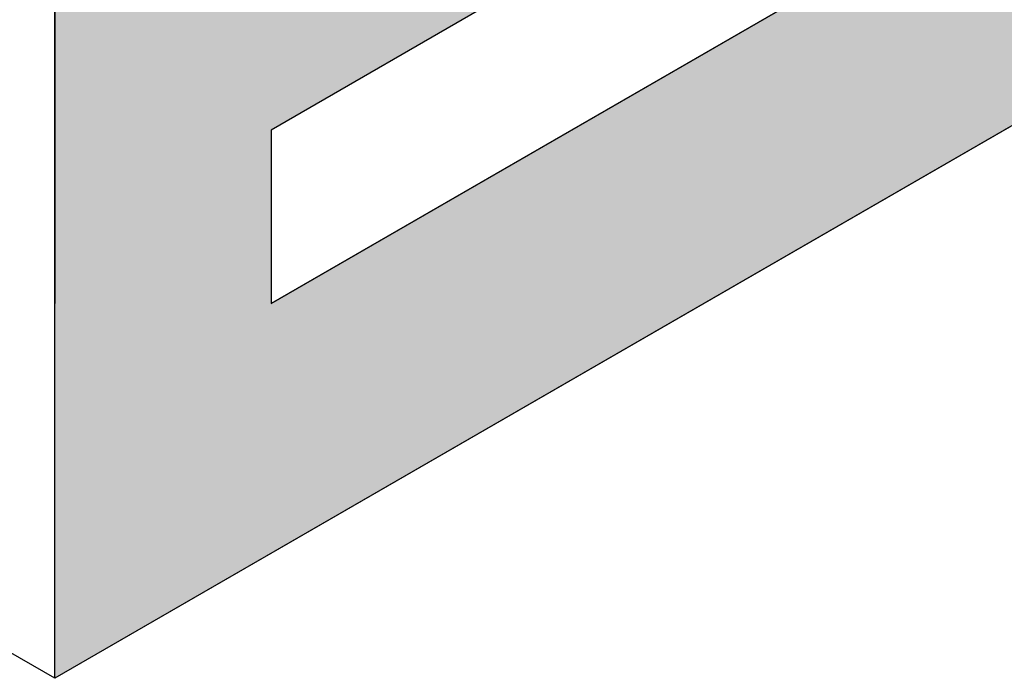
# Model space of a CAD drawing. Extents: x 17.3 to 74.2, y 13.4 to 46.1.
# Drawn here: x 32.6 to 33, y 19.7 to 19.9 of the extents above; entities that cross this region are included whole.
import ezdxf

# ---------------------------------------------------------------- set-up
doc = ezdxf.new("R2010")
doc.units = 0
doc.layers.add('GRID', color=2, linetype='CONTINUOUS')
doc.layers.add('HATCH', color=2, linetype='CONTINUOUS')

# ---------------------------------------------------------------- blocks, each defined once
blk = doc.blocks.new('*U44')
at = {"layer": 'HATCH', "linetype": 'CONTINUOUS'}
for p, q in [((32.63005, 19.93902), (32.63005, 19.86892)), ((32.82941, 19.93902), (32.70799, 19.86892)), ((32.93767, 19.93902), (32.81625, 19.86892)), ((33.09355, 19.93902), (32.97213, 19.86892)), ((32.63005, 19.86892), (32.63005, 19.80642)), ((32.70799, 19.86892), (32.70799, 19.80642)), ((32.81625, 19.86892), (32.70799, 19.80642)), ((32.97213, 19.86892), (32.86388, 19.80642)), ((32.86388, 19.80642), (32.63005, 19.67142)), ((32.63005, 19.67142), (32.63005, 19.80642))]:
    blk.add_line(p, q, dxfattribs=at)
for points in [[(32.63005, 19.93902), (32.63005, 19.86892), (32.70799, 19.86892)], [(32.93767, 19.93902), (32.81625, 19.86892), (32.97213, 19.86892)], [(32.63005, 19.86892), (32.63005, 19.80642), (32.70799, 19.80642)], [(32.81625, 19.86892), (32.70799, 19.80642), (32.86388, 19.80642)]]:
    blk.add_solid(points, dxfattribs=at)
at = {"layer": 'HATCH', "linetype": 'CONTINUOUS', "extrusion": (0, 0, -1)}
for points in [[(-32.63005, 19.93902), (-32.82941, 19.93902), (-32.70799, 19.86892)], [(-32.93767, 19.93902), (-33.09355, 19.93902), (-32.97213, 19.86892)], [(-32.63005, 19.86892), (-32.70799, 19.86892), (-32.70799, 19.80642)], [(-32.81625, 19.86892), (-32.97213, 19.86892), (-32.86388, 19.80642)], [(-32.63005, 19.80642), (-32.86388, 19.80642), (-32.63005, 19.67142)]]:
    blk.add_solid(points, dxfattribs=at)

msp = doc.modelspace()

# ---------------------------------------------------------------- linework, layer by layer
at = {"layer": 'GRID'}
for p, q in [((32.63005, 19.67142), (24.70592, 24.24642)), ((32.63005, 19.67142), (32.63005, 23.67142)), ((34.47036, 20.73392), (32.63005, 19.67142)), ((32.70799, 19.80642), (33.31464, 20.15667)), ((32.85134, 19.95168), (32.70799, 19.86892)), ((32.70799, 19.86892), (32.70799, 19.80642))]:
    msp.add_line(p, q, dxfattribs=at)

# ---------------------------------------------------------------- block references
at = {"layer": 'HATCH', "linetype": 'CONTINUOUS'}
msp.add_blockref('*U44', (0, 0), dxfattribs=at)

doc.saveas('drawing.dxf')
